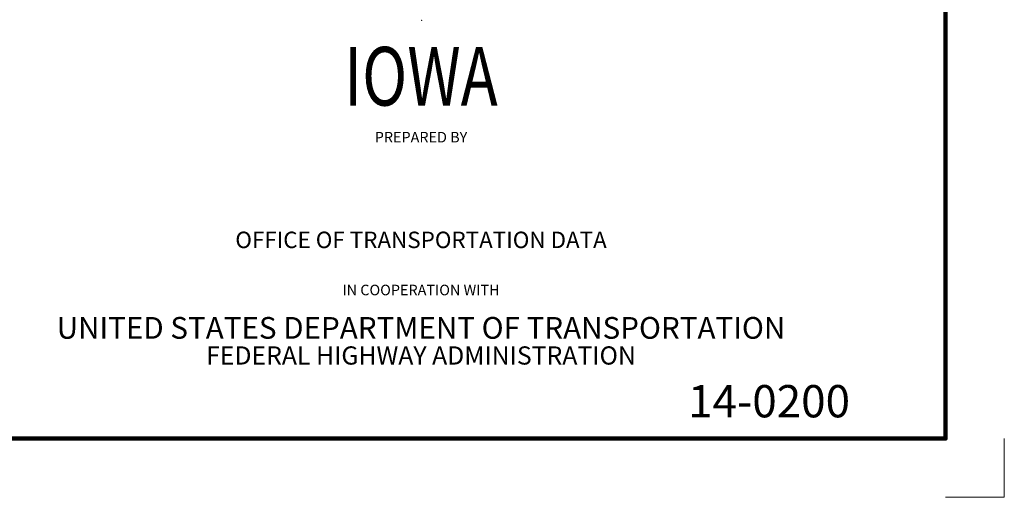
# Model space of a CAD drawing. Extents: x 109 to 112.6, y 142.93 to 146.53.
# Drawn here: x 110.92 to 112.6, y 142.93 to 143.75 of the extents above; entities that cross this region are included whole.
import ezdxf
from ezdxf.enums import TextEntityAlignment as Align

# ---------------------------------------------------------------- set-up
doc = ezdxf.new("R2010")
doc.units = ezdxf.units.MI
doc.header["$MEASUREMENT"] = 0
doc.layers.add('tdCiMapFrame', color=7, linetype='Continuous', lineweight=0)
doc.layers.add('tdCiMapTitleBlock', color=7, linetype='Continuous', lineweight=0)
doc.styles.add('Style-Arial Black', font='txt')
doc.styles.add('Style-Century Gothic', font='GOTHIC.TTF')
doc.styles.add('Style-GEOMETRICFUTURA_211_L', font='GEOMETRICFUTURA_211_L.shx')

# ---------------------------------------------------------------- blocks, each defined once
blk = doc.blocks.new('TBLOCK')
at = {"layer": 'tdCiMapTitleBlock', "color": 7, "linetype": 'Continuous', "lineweight": 0}
for p in [(-0.8929, 0.7125), (0, 0)]:
    blk.add_point(p, dxfattribs=at)
at = {"layer": 'tdCiMapTitleBlock', "color": 7, "linetype": 'Continuous', "lineweight": 0, "style": 'Style-Arial Black', "width": 0.76}
blk.add_text('IOWA', height=0.1, dxfattribs=at).set_placement((-0.8941, 0.5672), align=Align.CENTER)
at = {"layer": 'tdCiMapTitleBlock', "color": 7, "linetype": 'Continuous', "lineweight": 0, "style": 'Style-Century Gothic'}
for s, height, p in [('PREPARED BY', 0.018, (-0.8941, 0.5044)), ('IN COOPERATION WITH', 0.018, (-0.8941, 0.2441)), ('FEDERAL HIGHWAY ADMINISTRATION', 0.031, (-0.8941, 0.1261))]:
    blk.add_text(s, height=height, dxfattribs=at).set_placement(p, align=Align.CENTER)
at = {"layer": 'tdCiMapTitleBlock', "color": 7, "linetype": 'Continuous', "lineweight": 0, "attachment_point": 8, "line_spacing_factor": 0.6}
for s, insert, char_height, style in [('\\T1.116;OFFICE OF TRANSPORTATION DATA', (-0.8941, 0.3245), 0.028, 'Style-Century Gothic'), ('\\T1.044;UNITED STATES DEPARTMENT OF TRANSPORTATION', (-0.8941, 0.1701), 0.037, 'Style-Century Gothic'), ('\\T1.206;14-0200', (-0.3009, 0.0362), 0.055, 'Style-GEOMETRICFUTURA_211_L')]:
    blk.add_mtext(s, dxfattribs=dict(at, insert=insert, char_height=char_height, style=style))
at = {"layer": 'tdCiMapTitleBlock', "color": 7, "linetype": 'Continuous', "lineweight": 13, "style": 'Style-GEOMETRICFUTURA_211_L'}
for tag, p in [('TBLOCK_3679', (-0.9328, 2.0536)), ('TBLOCK_3678', (-0.8939, 2.0536)), ('TBLOCK_3763', (-0.855, 2.0536))]:
    blk.add_attdef(tag, text='', height=0.014, dxfattribs=at).set_placement(p, align=Align.CENTER)
blk = doc.blocks.new('FR1717')
at = {"layer": 'tdCiMapFrame', "color": 40, "linetype": 'Continuous', "lineweight": 200}
blk.add_lwpolyline([(-3.4, 3.4), (-3.4, 0), (0, 0), (0, 3.4), (-3.4, 3.4)], dxfattribs=at)
at = {"layer": 'tdCiMapFrame', "color": 1, "linetype": 'Continuous', "lineweight": 13}
blk.add_lwpolyline([(0, -0.1), (0.1, -0.1), (0.1, 0)], dxfattribs=at)

msp = doc.modelspace()

# ---------------------------------------------------------------- block references
at = {"layer": 'tdCiMapFrame', "color": 1, "linetype": 'Continuous', "lineweight": 13}
msp.add_blockref('FR1717', (112.4989, 143.0343), dxfattribs=at)
at = {"layer": 'tdCiMapTitleBlock', "color": 7, "linetype": 'Continuous', "lineweight": 0}
msp.add_blockref('TBLOCK', (112.4989, 143.0343), dxfattribs=at)

doc.saveas('drawing.dxf')
